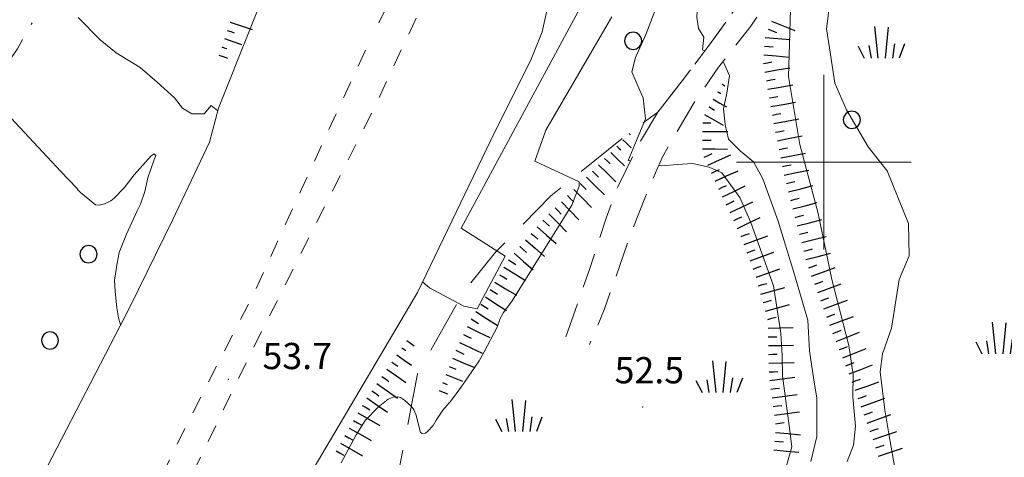
# Model space of a CAD drawing. Extents: x 2427429 to 2429209, y 4755724 to 4756940.
# Drawn here: x 2427708 to 2427821, y 4755966 to 4756016 of the extents above; entities that cross this region are included whole.
import ezdxf

# ---------------------------------------------------------------- set-up
doc = ezdxf.new("R2010")
doc.units = 0
doc.header["$LTSCALE"] = 2
doc.header["$MEASUREMENT"] = 0
for name, pattern in [('L10', [4.5, 3, -1.5]), ('MARCIAP', [2, 1, -1]), ('SENTIERO', [6.1, 4, -1, 0.1, -1, 0]), ('STRCAMP', [3, 2, -1])]:
    doc.linetypes.add(name, pattern=pattern)
for name, color, linetype in [('010101', 3, 'Continuous'), ('010102', 1, 'Continuous'), ('010307', 1, 'Continuous'), ('030101', 1, 'Continuous'), ('030404', 1, 'Continuous'), ('050101', 5, 'Continuous'), ('050109', 5, 'MARCIAP'), ('050202', 1, 'STRCAMP'), ('050203', 5, 'SENTIERO'), ('060203', 4, 'L10'), ('080203', 3, 'Continuous'), ('CORNICE', 7, 'Continuous'), ('V0252', 6, 'Continuous')]:
    doc.layers.add(name, color=color, linetype=linetype)
doc.styles.add('Style07', font='Arial', dxfattribs={"height": 0.2})

# ---------------------------------------------------------------- blocks, each defined once
blk = doc.blocks.new('S25')
for p, q in [((-0.415, 1.786), (-0.223, -0.028)), ((0.362, 1.744), (0.189, -0.028)), ((-1.353, 0.661), (-1, -0.028)), ((-0.74, 0.7), (-0.614, -0.028)), ((0.73, 0.798), (0.609, -0.028)), ((1.299, 0.788), (0.993, -0.028))]:
    blk.add_line(p, q)
blk = doc.blocks.new('CERCHIO')
for p, q in [((-0.457, 0.189), (-0.495, 0)), ((-0.495, 0), (-0.457, -0.189)), ((-0.35, 0.35), (-0.457, 0.189)), ((-0.189, 0.457), (-0.35, 0.35)), ((0, 0.495), (-0.189, 0.457)), ((0.189, 0.457), (0, 0.495)), ((0.35, 0.35), (0.189, 0.457)), ((0.457, 0.189), (0.35, 0.35)), ((0.495, 0), (0.457, 0.189)), ((0.457, -0.189), (0.495, 0)), ((-0.457, -0.189), (-0.35, -0.35)), ((-0.35, -0.35), (-0.189, -0.457)), ((-0.189, -0.457), (0, -0.495)), ((0, -0.495), (0.189, -0.457)), ((0.189, -0.457), (0.35, -0.35)), ((0.35, -0.35), (0.457, -0.189))]:
    blk.add_line(p, q)
blk = doc.blocks.new('SCART_L')
for p, q in [((0, 0), (0.8, 0)), ((0.8, 0), (1.6, 0))]:
    blk.add_line(p, q)
blk = doc.blocks.new('SCART_C')
for p, q in [((0, 0), (0.5, 0)), ((0.5, 0), (1, 0))]:
    blk.add_line(p, q)

msp = doc.modelspace()

# ---------------------------------------------------------------- linework, layer by layer
at = {"layer": '010101', "linetype": 'Continuous', "lineweight": 0, "flags": 128}
for points in [[(2427777.85, 4756000.18), (2427777.6, 4756000.22), (2427778.55, 4756002.48), (2427779.59, 4756004.98), (2427779.31, 4756007.4), (2427778.95, 4756008.22), (2427778.01, 4756010.35), (2427778.45, 4756012), (2427779.62, 4756014.65), (2427781.4, 4756019.34), (2427787.89, 4756036.18), (2427801.11, 4756061.11), (2427806.58, 4756072.04), (2427810.91, 4756083.27), (2427817.55, 4756108.06), (2427823.28, 4756128.97), (2427828.54, 4756152.76), (2427828.07, 4756157.04), (2427826.96, 4756158.34)], [(2427795.64, 4755964.97), (2427796.32, 4755967.42), (2427796.03, 4755969.83), (2427795.27, 4755975.55), (2427795.22, 4755977.87), (2427795.06, 4755980.44), (2427794.24, 4755985.84), (2427791.63, 4755993.11), (2427790.37, 4755995.97), (2427788.34, 4755998.81), (2427786.89, 4755999.45), (2427784.95, 4755999.88), (2427783.26, 4755999.74), (2427781.38, 4755999.6), (2427781.1, 4755999.65)]]:
    msp.add_lwpolyline(points, dxfattribs=at)
at = {"layer": '010102', "linetype": 'Continuous', "lineweight": 0, "flags": 128}
for points in [[(2427754.09, 4755986.28), (2427754.87, 4755985.62), (2427758.79, 4755983.54), (2427760.34, 4755983.21), (2427763.51, 4755989.24), (2427758.49, 4755992.45), (2427773.42, 4756020.12), (2427779.1, 4756032.3), (2427794.01, 4756063.25), (2427801.36, 4756079.43), (2427808.99, 4756103.68), (2427813.99, 4756122.93), (2427820.94, 4756153.74), (2427821.36, 4756159.19), (2427820.9, 4756160.24)], [(2427829.89, 4756157.42), (2427830.84, 4756155.25), (2427831.08, 4756147.38), (2427824.77, 4756122.69), (2427817.49, 4756097), (2427810.17, 4756072.78), (2427804.26, 4756058.66), (2427795.88, 4756042.38), (2427787.66, 4756024.37), (2427785.61, 4756019.39), (2427785.46, 4756016.61), (2427785.64, 4756015.32), (2427786.27, 4756014.32), (2427786.12, 4756012.89), (2427786.37, 4756012.74)], [(2427802.67, 4755965.73), (2427803.4, 4755967.61), (2427803.62, 4755969.77), (2427803.31, 4755973.15), (2427803.35, 4755975.72), (2427802.87, 4755979.03), (2427800.9, 4755986.6), (2427799.34, 4755994.14), (2427797.23, 4756002.04), (2427795.95, 4756009.81), (2427796.05, 4756013.57), (2427796.23, 4756018.93)], [(2427808.24, 4755964.34), (2427807.42, 4755968.89), (2427806.98, 4755971.64), (2427806.43, 4755976.01), (2427806.69, 4755978.08), (2427807.75, 4755981), (2427808.62, 4755986.57), (2427809.76, 4755989.31), (2427809.69, 4755993.01), (2427807.25, 4755999.01), (2427805.05, 4756001.78), (2427802.6, 4756006.02), (2427801.26, 4756009.07), (2427800.65, 4756013.11), (2427800.28, 4756015.3), (2427800.65, 4756018.01)], [(2427714.65, 4756016.59), (2427717.18, 4756014.02), (2427719.03, 4756012.54), (2427721.77, 4756010.84), (2427723.7, 4756009.19), (2427725.7, 4756007.38), (2427726.62, 4756006.19), (2427727.69, 4756005.56), (2427729.09, 4756005.57), (2427729.88, 4756006.51), (2427730.64, 4756005.88)], [(2427775.73, 4756016.67), (2427768.18, 4756003.68), (2427766.92, 4756000.15), (2427771.98, 4755997.76), (2427772, 4755997.27), (2427771.14, 4755995.11), (2427764.31, 4755984.12), (2427763.35, 4755982.81), (2427762.96, 4755982.12), (2427762.6, 4755981.13), (2427761.14, 4755978.31), (2427760.54, 4755977.25), (2427758.45, 4755974.22), (2427757.37, 4755972.77), (2427756.38, 4755971.62), (2427755.62, 4755970.46), (2427755.29, 4755969.86), (2427754.65, 4755969.16), (2427754.4, 4755969), (2427754.03, 4755968.96), (2427753.85, 4755969.05), (2427753.44, 4755970.55), (2427753.35, 4755971.05), (2427753.08, 4755971.64), (2427752.8, 4755972.04), (2427752, 4755972.77), (2427751.56, 4755973.08), (2427751.23, 4755973.16), (2427750.71, 4755973.11), (2427750.15, 4755972.88), (2427749, 4755971.98), (2427747.5, 4755970.43), (2427746.48, 4755968.78), (2427744.76, 4755965.57)], [(2427788.42, 4756011.52), (2427788.5, 4756011.47), (2427789.19, 4756009.92), (2427788.89, 4756007.93), (2427788.52, 4756006.11), (2427788.72, 4756004.34), (2427789.08, 4756002.64), (2427790.45, 4756001.28), (2427791.96, 4756000.07), (2427793.03, 4755998.09), (2427794.76, 4755993.27), (2427796.56, 4755987.4), (2427798.18, 4755981.94), (2427798.37, 4755978.41), (2427798.86, 4755975.1), (2427799.2, 4755973), (2427799.19, 4755968.59), (2427798.49, 4755965.75)], [(2427719.52, 4755981.39), (2427719.29, 4755982.2), (2427719.08, 4755983.34), (2427718.88, 4755985.21), (2427718.84, 4755986.52), (2427719.12, 4755988.47), (2427719.36, 4755989.68), (2427720.2, 4755991.77), (2427721.41, 4755994.44), (2427721.81, 4755995.21), (2427722.29, 4755996.65), (2427722.64, 4755998.24), (2427723.33, 4756000.21), (2427723.56, 4756000.77), (2427723.38, 4756000.98), (2427723.03, 4756000.75), (2427721.09, 4755998.57), (2427719.91, 4755997.09), (2427718.78, 4755995.89), (2427718.4, 4755995.58), (2427717.67, 4755995.23), (2427717.07, 4755995.11), (2427716.65, 4755995.12), (2427714.94, 4755996.54), (2427714.61, 4755996.84), (2427714.51, 4755997.04), (2427712.68, 4755998.93), (2427706.97, 4756005.11)]]:
    msp.add_lwpolyline(points, dxfattribs=at)
at = {"layer": '050101', "linetype": 'Continuous', "lineweight": 0, "flags": 128}
for points in [[(2427839.48, 4756399.71), (2427837.13, 4756387.6), (2427831.45, 4756349.48), (2427828.36, 4756315.43), (2427825.07, 4756272.49), (2427822.38, 4756235.85), (2427819.7, 4756207.81), (2427815.08, 4756169.8), (2427809.72, 4756141.65), (2427805.06, 4756121.9), (2427797.78, 4756095.75), (2427789.97, 4756073.14), (2427772.97, 4756032.05), (2427769.98, 4756023.51), (2427768.9, 4756020.12), (2427767.77, 4756014.95), (2427766.41, 4756011.63), (2427762.4, 4756003.57), (2427753.51, 4755985.09), (2427737.34, 4755957.67)], [(2427710.56, 4755964.02), (2427720.56, 4755983.42), (2427725.51, 4755993.47), (2427729.7, 4756002.31), (2427730.72, 4756006.19), (2427741.35, 4756032.91), (2427763.53, 4756079.42), (2427771.57, 4756102.23), (2427781.09, 4756134.98), (2427789.37, 4756176.15)]]:
    msp.add_lwpolyline(points, dxfattribs=at)
at = {"layer": '050109', "linetype": 'MARCIAP', "lineweight": 0, "flags": 128}
for points in [[(2427803.13, 4756192.97), (2427795.95, 4756149.33), (2427789.38, 4756120.45), (2427779.8, 4756089.57), (2427773.44, 4756071.53), (2427765.61, 4756051.88), (2427756.52, 4756031.87), (2427752.43, 4756022.84), (2427748.35, 4756014.52)], [(2427753.33, 4756016.5), (2427748.44, 4756006.01), (2427734.34, 4755978), (2427725.48, 4755959.62), (2427720.65, 4755951.59), (2427718.54, 4755952.42), (2427727.04, 4755969.88), (2427734.67, 4755984.76), (2427740.19, 4755996.84), (2427745.1, 4756007.54), (2427748.35, 4756014.52)]]:
    msp.add_lwpolyline(points, dxfattribs=at)
at = {"layer": '050202', "linetype": 'STRCAMP', "lineweight": 0, "flags": 128}
for points in [[(2427770.47, 4755980.03), (2427773.19, 4755987.72), (2427775.08, 4755993.6), (2427776.44, 4755997.26), (2427778.66, 4756001.84), (2427781, 4756005.75), (2427783.77, 4756009.33), (2427786.89, 4756013.42), (2427792.26, 4756021.01), (2427798.98, 4756029.42), (2427804.36, 4756037.81), (2427812.47, 4756050.79), (2427815.64, 4756055.86), (2427820.67, 4756064.24), (2427822.9, 4756071.09), (2427826.27, 4756084.88), (2427831.09, 4756105.3), (2427835.5, 4756127.54), (2427838.05, 4756146.48), (2427838.53, 4756158.29), (2427838.71, 4756161.93)], [(2427811.08, 4756027.33), (2427811.07, 4756030.36), (2427813.62, 4756030.78), (2427813.14, 4756044.29), (2427812.9, 4756044.38), (2427812.26, 4756044), (2427800.84, 4756028.09), (2427795.73, 4756021.5), (2427791.64, 4756015.61), (2427787.93, 4756010.9), (2427785, 4756006.58), (2427781.52, 4756000.64), (2427779.59, 4755996.1), (2427777.91, 4755991.83), (2427774.9, 4755983.21), (2427773.19, 4755979.15)]]:
    msp.add_lwpolyline(points, dxfattribs=at)
at = {"layer": '050203', "linetype": 'SENTIERO', "lineweight": 0, "flags": 128}
msp.add_lwpolyline([(2427732.93, 4756055.08), (2427733.32, 4756053.32), (2427732.37, 4756048.74), (2427728.89, 4756044.87), (2427723.91, 4756038.54), (2427718.71, 4756031.03), (2427713.7, 4756023.6), (2427707.72, 4756013.01), (2427703.57, 4756007.1), (2427701.02, 4756004.71), (2427698.73, 4756003.52), (2427697.52, 4756003.09)], dxfattribs=at)
at = {"layer": '060203', "linetype": 'L10', "lineweight": 0, "flags": 128}
msp.add_lwpolyline([(2427838.71, 4756161.93), (2427845.64, 4756161.7), (2427864.86, 4756162.08), (2427885.89, 4756162.55), (2427888.93, 4756162.62), (2427918.71, 4756162.88), (2427918.86, 4756161.51), (2427920.83, 4756148.78), (2427920.88, 4756147.23), (2427921.4, 4756141.48), (2427925.27, 4756120.71), (2427925.84, 4756115.82), (2427927.14, 4756108.31), (2427931.67, 4756078.93), (2427932.09, 4756076.14), (2427937.81, 4756038.58), (2427943.25, 4756020.27), (2427943.67, 4756018.87), (2427945.4, 4756013.11), (2427945.81, 4756011.72), (2427960.56, 4755962.14), (2427961.92, 4755957.21), (2427962.63, 4755954.44), (2427938.31, 4755949.83), (2427934.32, 4755949.07), (2427929.75, 4755948), (2427924.42, 4755946.99), (2427894.79, 4755940.69), (2427892.05, 4755940.17), (2427892.57, 4755940.82), (2427890.77, 4755942.26), (2427887.48, 4755941.64), (2427887.42, 4755941.96), (2427883.1, 4755941.14), (2427881.67, 4755939.37), (2427853.83, 4755934.09), (2427853.91, 4755933.67), (2427848.23, 4755932.59), (2427848.14, 4755933.05), (2427841.64, 4755931.46), (2427840.6, 4755931.2), (2427823.69, 4755929.32), (2427782.46, 4755927.12), (2427748.98, 4755952.36), (2427753.48, 4755975.76), (2427758.79, 4755985.17), (2427762.44, 4755989.71), (2427768.75, 4755996.15), (2427778.03, 4756003.61), (2427781, 4756005.75), (2427783.77, 4756009.33), (2427786.89, 4756013.42), (2427792.26, 4756021.01), (2427798.98, 4756029.42), (2427804.36, 4756037.81), (2427812.47, 4756050.79), (2427815.64, 4756055.86), (2427820.67, 4756064.24), (2427822.9, 4756071.09), (2427826.27, 4756084.88), (2427831.09, 4756105.3), (2427835.5, 4756127.54), (2427838.05, 4756146.48), (2427838.53, 4756158.29)], close=True, dxfattribs=at)
at = {"layer": '080203', "linetype": 'Continuous', "lineweight": 0}
for p in [(2427731.86, 4755975.13), (2427779.25, 4755971.99)]:
    msp.add_point(p, dxfattribs=at)
at = {"layer": 'CORNICE', "linetype": 'Continuous', "lineweight": 0, "flags": 128}
for points in [[(2427800, 4755990), (2427800, 4756010)], [(2427790, 4756000), (2427810, 4756000)]]:
    msp.add_lwpolyline(points, dxfattribs=at)

# ---------------------------------------------------------------- block references
at = {"layer": '010307', "lineweight": 0}
for name, p, xscale, yscale, zscale, rotation in [('SCART_L', (2427794.02, 4756016.17), 1.799999999795266, 1.799999999795266, 1.799999999795266, 337.69081800427), ('SCART_C', (2427731.73, 4756015.11), 0.8270874666457301, 0.8270874666457301, 0.8270874666457301, 341.2853507004918), ('SCART_L', (2427732.05, 4756016.06), 1.657407980112309, 1.657407980112309, 1.657407980112309, 341.2853507373924), ('SCART_L', (2427731.41, 4756014.16), 1.282345861495598, 1.282345861495598, 1.282345861495598, 341.2853506963546), ('SCART_L', (2427793.29, 4756014.31), 1.799999999783808, 1.799999999783808, 1.799999999783808, 354.9092384095516), ('SCART_C', (2427731.09, 4756013.21), 0.5645750289312614, 0.5645750289312614, 0.5645750289312614, 341.285350737463), ('SCART_L', (2427730.77, 4756012.27), 0.6411729328107826, 0.6411729328107826, 0.6411729328107826, 341.2853506709365), ('SCART_L', (2427793.11, 4756012.31), 1.799999999783808, 1.799999999783808, 1.799999999783808, 354.9092384095516), ('SCART_L', (2427793.25, 4756010.34), 1.800000000343211, 1.800000000343211, 1.800000000343211, 9.854927640578508), ('SCART_L', (2427788.34, 4756008.95), 0.2382192722872726, 0.2382192722872726, 0.2382192722872726, 330.0357231849168), ('SCART_L', (2427793.59, 4756008.37), 1.800000000343211, 1.800000000343211, 1.800000000343211, 9.854927640578508), ('SCART_L', (2427787.34, 4756007.22), 1.102639419180227, 1.102639419180227, 1.102639419180227, 330.0357233479527), ('SCART_C', (2427787.84, 4756008.09), 0.4266277971717944, 0.4266277971717943, 0.4266277971717943, 330.0357232918207), ('SCART_C', (2427786.84, 4756006.35), 0.7488299667311309, 0.7488299667311309, 0.7488299667311309, 330.0357233172135), ('SCART_L', (2427793.93, 4756006.39), 1.800000000343211, 1.800000000343211, 1.800000000343211, 9.854927640578508), ('SCART_L', (2427786.34, 4756005.49), 1.541562232544647, 1.541562232544647, 1.541562232544647, 330.0357232893463), ('SCART_L', (2427794.29, 4756004.43), 1.800000000053246, 1.800000000053246, 1.800000000053246, 11.28017744313859), ('SCART_C', (2427786.13, 4756004.54), 0.9453436992017922, 0.9453436992017922, 0.9453436992017922, 359.5605653069553), ('SCART_C', (2427777.71, 4756003.29), 0.1903872116031361, 0.1903872116031361, 0.1903872116031361, 315.6013934135095), ('SCART_L', (2427786.12, 4756003.54), 1.799999999704374, 1.799999999704374, 1.799999999704374, 359.5605652737275), ('SCART_L', (2427794.68, 4756002.47), 1.800000000053246, 1.800000000053246, 1.800000000053246, 11.28017744313859), ('SCART_C', (2427776.31, 4756001.86), 0.6361637243725603, 0.6361637243725603, 0.6361637243725603, 315.6013933527042), ('SCART_L', (2427777.01, 4756002.57), 0.8283016294176049, 0.8283016294176048, 0.8283016294176048, 315.6013933150074), ('SCART_L', (2427786.1, 4756001.54), 1.799999999704374, 1.799999999704374, 1.799999999704374, 359.5605652737275), ('SCART_C', (2427774.91, 4756000.43), 0.8712254606568524, 0.8712254606568522, 0.8712254606568522, 315.6013933040043), ('SCART_L', (2427775.61, 4756001.14), 1.380634122104924, 1.380634122104924, 1.380634122104924, 315.6013933314356), ('SCART_L', (2427786.73, 4755999.68), 1.799999999955759, 1.799999999955759, 1.799999999955759, 24.26137106927974), ('SCART_L', (2427795.07, 4756000.5), 1.800000000053246, 1.800000000053246, 1.800000000053246, 11.28017744313859), ('SCART_L', (2427774.21, 4755999.71), 1.724079845193962, 1.724079845193962, 1.724079845193962, 315.6013933323893), ('SCART_L', (2427772.82, 4755998.29), 1.800000000309842, 1.800000000309842, 1.800000000309842, 315.6013933189901), ('SCART_L', (2427787.55, 4755997.86), 1.799999999955759, 1.799999999955759, 1.799999999955759, 24.26137106927974), ('SCART_L', (2427795.46, 4755998.54), 1.800000000053246, 1.800000000053246, 1.800000000053246, 11.28017744313859), ('SCART_L', (2427788.39, 4755996.04), 1.800000000089761, 1.800000000089761, 1.800000000089761, 25.8103168451635), ('SCART_L', (2427795.96, 4755996.61), 1.799999999735919, 1.799999999735919, 1.799999999735919, 14.45112267570665), ('SCART_L', (2427771.39, 4755996.89), 1.80000000037568, 1.80000000037568, 1.80000000037568, 314.3842623716931), ('SCART_L', (2427769.96, 4755995.49), 1.80000000037568, 1.80000000037568, 1.80000000037568, 314.3842623716931), ('SCART_L', (2427789.26, 4755994.24), 1.800000000089761, 1.800000000089761, 1.800000000089761, 25.8103168451635), ('SCART_L', (2427796.46, 4755994.67), 1.799999999735919, 1.799999999735919, 1.799999999735919, 14.45112267570665), ('SCART_L', (2427768.53, 4755994.09), 1.80000000037568, 1.80000000037568, 1.80000000037568, 314.3842623716931), ('SCART_L', (2427790.13, 4755992.44), 1.800000000089761, 1.800000000089761, 1.800000000089761, 25.8103168451635), ('SCART_L', (2427767.18, 4755992.61), 1.799999999978914, 1.799999999978914, 1.799999999978914, 318.7893846337067), ('SCART_L', (2427796.96, 4755992.73), 1.799999999735919, 1.799999999735919, 1.799999999735919, 14.45112267570665), ('SCART_L', (2427790.87, 4755990.59), 1.800000000562195, 1.800000000562195, 1.800000000562195, 20.01917241049403), ('SCART_L', (2427797.46, 4755990.8), 1.799999999735919, 1.799999999735919, 1.799999999735919, 14.45112267570665), ('SCART_L', (2427765.86, 4755991.11), 1.799999999978914, 1.799999999978914, 1.799999999978914, 318.7893846337067), ('SCART_L', (2427764.55, 4755989.6), 1.799999999978914, 1.799999999978914, 1.799999999978914, 318.7893846337067), ('SCART_L', (2427791.56, 4755988.71), 1.800000000562195, 1.800000000562195, 1.800000000562195, 20.01917241049403), ('SCART_L', (2427797.95, 4755988.86), 1.799999999735919, 1.799999999735919, 1.799999999735919, 14.45112267570665), ('SCART_L', (2427763.39, 4755987.98), 1.79999999961149, 1.79999999961149, 1.79999999961149, 328.6595280014816), ('SCART_L', (2427798.6, 4755986.97), 1.799999999512759, 1.799999999512759, 1.799999999512759, 20.17288695229858), ('SCART_L', (2427792.24, 4755986.83), 1.800000000562195, 1.800000000562195, 1.800000000562195, 20.01917241049403), ('SCART_L', (2427762.35, 4755986.27), 1.79999999961149, 1.79999999961149, 1.79999999961149, 328.6595280014816), ('SCART_L', (2427799.29, 4755985.09), 1.799999999512759, 1.799999999512759, 1.799999999512759, 20.17288695229858), ('SCART_L', (2427761.27, 4755984.59), 1.799999999382436, 1.799999999382436, 1.799999999382436, 327.0322356116779), ('SCART_L', (2427792.77, 4755984.9), 1.799999999539213, 1.799999999539213, 1.799999999539213, 15.35421936525353), ('SCART_L', (2427793.3, 4755982.97), 1.799999999539213, 1.799999999539213, 1.799999999539213, 15.35421936525353), ('SCART_L', (2427799.98, 4755983.21), 1.799999999512759, 1.799999999512759, 1.799999999512759, 20.17288695229858), ('SCART_L', (2427760.18, 4755982.91), 1.799999999382436, 1.799999999382436, 1.799999999382436, 327.0322356116779), ('SCART_L', (2427800.67, 4755981.34), 1.799999999512759, 1.799999999512759, 1.799999999512759, 20.17288695229858), ('SCART_L', (2427759.18, 4755981.18), 1.800000000064133, 1.800000000064133, 1.800000000064133, 334.224580328871), ('SCART_L', (2427793.61, 4755981.01), 1.800000000074481, 1.800000000074481, 1.800000000074481, 1.278989117534729), ('SCART_L', (2427801.41, 4755979.48), 1.799999999900076, 1.799999999900076, 1.799999999900076, 21.76386099756583), ('SCART_L', (2427752.28, 4755979.58), 0.6330061835002123, 0.6330061835002123, 0.6330061835002123, 325.0546197871895), ('SCART_L', (2427758.31, 4755979.38), 1.800000000064133, 1.800000000064133, 1.800000000064133, 334.224580328871), ('SCART_L', (2427793.65, 4755979.01), 1.800000000074481, 1.800000000074481, 1.800000000074481, 1.278989117534729), ('SCART_L', (2427751.13, 4755977.94), 1.27827150015336, 1.27827150015336, 1.27827150015336, 325.0546197249389), ('SCART_C', (2427751.7, 4755978.76), 0.5615547628209461, 0.5615547628209461, 0.5615547628209461, 325.0546196705351), ('SCART_L', (2427802.15, 4755977.62), 1.799999999900076, 1.799999999900076, 1.799999999900076, 21.76386099756583), ('SCART_C', (2427750.56, 4755977.12), 0.8252774386475078, 0.8252774386475079, 0.8252774386475079, 325.0546197409907), ('SCART_L', (2427757.49, 4755977.56), 1.657407980777084, 1.657407980777084, 1.657407980777084, 337.6397014810315), ('SCART_L', (2427793.7, 4755977.01), 1.800000000074481, 1.800000000074481, 1.800000000074481, 1.278989117534729), ('SCART_L', (2427802.89, 4755975.76), 1.799999999900076, 1.799999999900076, 1.799999999900076, 21.76386099756583), ('SCART_L', (2427749.99, 4755976.3), 1.654693734391305, 1.654693734391305, 1.654693734391305, 325.0546197755125), ('SCART_L', (2427756.73, 4755975.71), 1.282345861993706, 1.282345861993706, 1.282345861993706, 337.6397014293775), ('SCART_C', (2427757.11, 4755976.63), 0.8270874669642646, 0.8270874669642646, 0.8270874669642646, 337.6397015020587), ('SCART_L', (2427748.84, 4755974.66), 1.800000000725869, 1.800000000725869, 1.800000000725869, 325.0546197291778), ('SCART_C', (2427749.41, 4755975.48), 0.9987077628533572, 0.9987077628533572, 0.9987077628533572, 325.054619720531), ('SCART_C', (2427756.35, 4755974.78), 0.5645750295157318, 0.5645750295157318, 0.5645750295157318, 337.6397014550066), ('SCART_L', (2427793.81, 4755975.02), 1.799999999821472, 1.799999999821472, 1.799999999821472, 7.484588511272172), ('SCART_L', (2427803.59, 4755973.89), 1.79999999969585, 1.79999999969585, 1.79999999969585, 19.89809309481743), ('SCART_L', (2427755.97, 4755973.86), 0.6411729322887973, 0.6411729322887973, 0.6411729322887973, 337.6397014768687), ('SCART_L', (2427794.07, 4755973.03), 1.799999999821472, 1.799999999821472, 1.799999999821472, 7.484588511272172), ('SCART_L', (2427747.69, 4755973.02), 1.800000000725869, 1.800000000725869, 1.800000000725869, 325.0546197291778), ('SCART_L', (2427804.27, 4755972.01), 1.79999999969585, 1.79999999969585, 1.79999999969585, 19.89809309481743), ('SCART_L', (2427746.67, 4755971.3), 1.799999999372215, 1.799999999372215, 1.799999999372215, 330.3329558292637), ('SCART_L', (2427794.34, 4755971.05), 1.799999999821472, 1.799999999821472, 1.799999999821472, 7.484588511272172), ('SCART_L', (2427804.95, 4755970.13), 1.79999999969585, 1.79999999969585, 1.79999999969585, 19.89809309481743), ('SCART_L', (2427745.68, 4755969.57), 1.799999999372215, 1.799999999372215, 1.799999999372215, 330.3329558292637), ('SCART_L', (2427794.46, 4755969.06), 1.800000000193893, 1.800000000193893, 1.800000000193893, 354.7417155107791), ('SCART_L', (2427805.62, 4755968.24), 1.79999999998005, 1.79999999998005, 1.79999999998005, 18.71198779713441), ('SCART_L', (2427744.69, 4755967.83), 1.799999999372215, 1.799999999372215, 1.799999999372215, 330.3329558292637), ('SCART_L', (2427794.28, 4755967.07), 1.800000000193893, 1.800000000193893, 1.800000000193893, 354.7417155107791), ('SCART_L', (2427806.26, 4755966.35), 1.79999999998005, 1.79999999998005, 1.79999999998005, 18.71198779713441)]:
    msp.add_blockref(name, p, dxfattribs=dict(at, xscale=xscale, yscale=yscale, zscale=zscale, rotation=rotation))
for p, rotation in [((2427793.64, 4756015.24), 337.6908179865476), ((2427793.2, 4756013.31), 354.9092383993187), ((2427793.07, 4756011.32), 9.854927664959266), ((2427793.42, 4756009.35), 9.854927664959266), ((2427793.76, 4756007.38), 9.854927664959266), ((2427794.1, 4756005.41), 9.854927664959266), ((2427794.48, 4756003.45), 11.28017745940649), ((2427786.11, 4756002.54), 359.5605653330612), ((2427794.87, 4756001.48), 11.28017745940649), ((2427786.31, 4756000.59), 24.26137109577353), ((2427795.26, 4755999.52), 11.28017745940649), ((2427773.51, 4755999), 315.601393293749), ((2427787.14, 4755998.77), 24.26137109577353), ((2427772.1, 4755997.59), 314.3842623716931), ((2427787.96, 4755996.94), 24.26137109577353), ((2427795.71, 4755997.57), 14.45112271311423), ((2427770.67, 4755996.19), 314.3842623716931), ((2427796.21, 4755995.64), 14.45112271311423), ((2427769.24, 4755994.79), 314.3842623716931), ((2427788.83, 4755995.14), 25.81031686909498), ((2427789.7, 4755993.34), 25.81031686909498), ((2427796.71, 4755993.7), 14.45112271311423), ((2427767.84, 4755993.36), 318.7893846387211), ((2427766.52, 4755991.86), 318.7893846387211), ((2427790.53, 4755991.52), 20.01917236493508), ((2427797.21, 4755991.76), 14.45112271311423), ((2427765.2, 4755990.35), 318.7893846387211), ((2427791.21, 4755989.65), 20.01917236493508), ((2427797.71, 4755989.83), 14.45112271311423), ((2427763.91, 4755988.83), 328.6595279609705), ((2427791.9, 4755987.77), 20.01917236493508), ((2427798.26, 4755987.91), 20.17288698864227), ((2427762.87, 4755987.13), 328.6595279609705), ((2427792.51, 4755985.86), 15.3542194145776), ((2427798.95, 4755986.03), 20.17288698864227), ((2427761.81, 4755985.43), 327.0322356151738), ((2427760.73, 4755983.75), 327.0322356151738), ((2427793.04, 4755983.94), 15.3542194145776), ((2427799.64, 4755984.15), 20.17288698864227), ((2427800.33, 4755982.27), 20.17288698864227), ((2427759.64, 4755982.07), 327.0322356151738), ((2427793.57, 4755982.01), 15.3542194145776), ((2427758.75, 4755980.28), 334.2245803023584), ((2427801.04, 4755980.41), 21.76386098213545), ((2427793.63, 4755980.01), 1.278989129257403), ((2427757.88, 4755978.48), 334.2245803354281), ((2427793.67, 4755978.01), 1.278989129257403), ((2427801.78, 4755978.55), 21.76386098213545), ((2427802.52, 4755976.69), 21.76386098213545), ((2427793.72, 4755976.01), 1.278989129257403), ((2427803.24, 4755974.83), 19.89809305531355), ((2427748.27, 4755973.84), 325.0546197422939), ((2427793.94, 4755974.02), 7.484588454804407), ((2427803.93, 4755972.95), 19.89809305531355), ((2427747.17, 4755972.17), 330.3329557703768), ((2427794.2, 4755972.04), 7.484588454804407), ((2427804.61, 4755971.07), 19.89809305531355), ((2427746.18, 4755970.43), 330.3329557703768), ((2427794.47, 4755970.06), 7.484588454804407), ((2427805.29, 4755969.19), 19.89809305531355), ((2427745.19, 4755968.7), 330.3329557703768), ((2427794.37, 4755968.07), 354.7417154388439), ((2427744.2, 4755966.96), 330.3329557703768), ((2427805.94, 4755967.29), 18.71198781389054)]:
    msp.add_blockref('SCART_C', p, dxfattribs=dict(at, rotation=rotation))
at = {"layer": '030101', "lineweight": 0, "xscale": 2, "yscale": 2, "zscale": 2}
for p in [(2427778.16, 4756013.91), (2427803.21, 4756004.87), (2427715.86, 4755989.47), (2427711.44, 4755979.6)]:
    msp.add_blockref('CERCHIO', p, dxfattribs=at)
at = {"layer": '030404', "lineweight": 0, "xscale": 2, "yscale": 2, "zscale": 2}
for p in [(2427806.62, 4756011.98), (2427820.08, 4755978.14), (2427788.07, 4755973.71), (2427765.13, 4755969.25)]:
    msp.add_blockref('S25', p, dxfattribs=at)

# ---------------------------------------------------------------- texts
at = {"layer": 'V0252', "linetype": 'Continuous', "style": 'Style07'}
for s, p in [('53.7', (2427735.76, 4755976.32)), ('52.5', (2427776.05, 4755974.69))]:
    msp.add_text(s, height=3, dxfattribs=at).set_placement(p)

doc.saveas('drawing.dxf')
